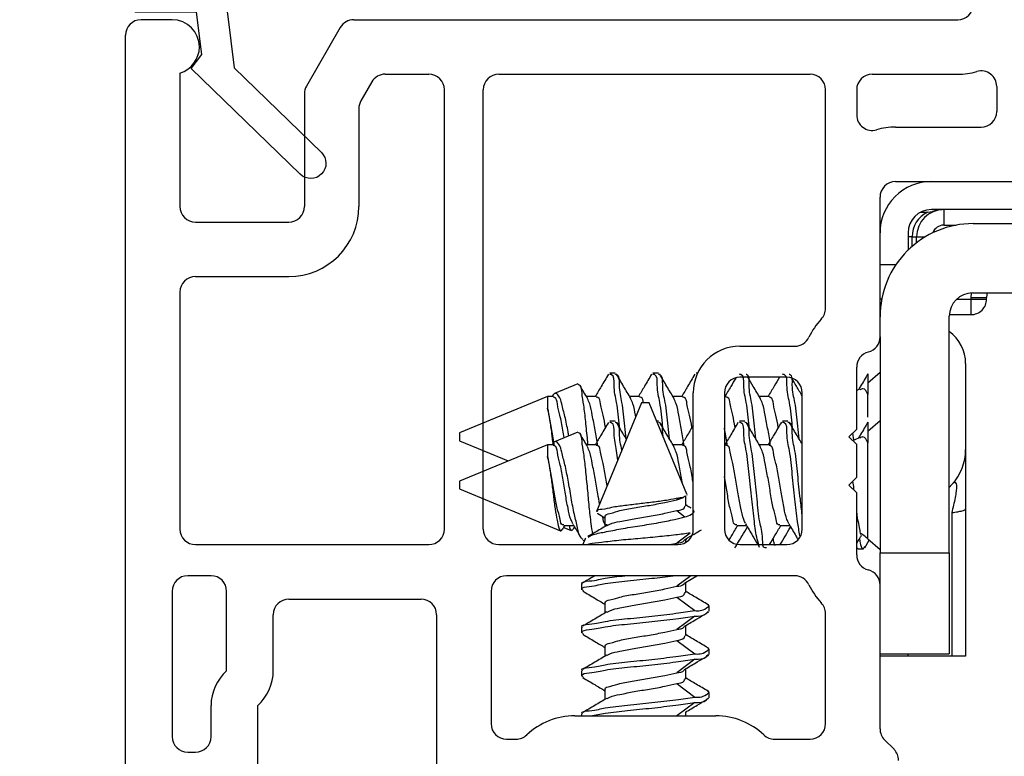
# Model space of a CAD drawing. Extents: x 55.8 to 78, y 12.6 to 31.8.
# Drawn here: x 61.7 to 63, y 24.4 to 25.4 of the extents above; entities that cross this region are included whole.
import ezdxf

# ---------------------------------------------------------------- set-up
doc = ezdxf.new("R2010")
doc.units = 0
doc.header["$LTSCALE"] = 0.3
doc.header["$MEASUREMENT"] = 0
doc.layers.get('0').update_dxf_attribs({"linetype": 'CONTINUOUS'})
doc.layers.get('Defpoints').update_dxf_attribs({"linetype": 'CONTINUOUS'})
doc.layers.add('dim marketing', color=7, linetype='CONTINUOUS')
doc.layers.add('PART', color=7, linetype='CONTINUOUS')
doc.styles.add('ARCHITECTURAL', font='simplex.shx', dxfattribs={"height": 0.2})
doc.dimstyles.new('DIM-MMSTACKED', dxfattribs={"dimscale": 0, "dimtxt": 0.2, "dimasz": 0.125, "dimexe": 0.063, "dimexo": 0.063, "dimgap": 0.07, "dimtad": 0, "dimtih": 1, "dimtoh": 1, "dimdec": 4, "dimzin": 4, "dimdsep": 46, "dimlunit": 4, "dimtxsty": 'ARCHITECTURAL', "dimcen": 0.02, "dimclrt": 7, "dimadec": 0, "dimazin": 0, "dimtfac": 0.75, "dimtdec": 4, "dimtmove": 2, "dimatfit": 3, "dimfxl": 1, "dimfrac": 1, "dimtolj": 1, "dimtzin": 4, "dimarcsym": 0})

# ---------------------------------------------------------------- blocks, each defined once
blk = doc.blocks.new('*D7')
at = {"color": 0, "lineweight": -2, "transparency": 16777216}
for p, q in [((61.9337, 26.0287), (60.4494, 26.0287)), ((60.5124, 25.9037), (60.5124, 24.8379)), ((60.5124, 23.3321), (60.5124, 24.3979)), ((61.7475, 23.2071), (60.4494, 23.2071))]:
    blk.add_line(p, q, dxfattribs=at)
at = {"color": 0, "transparency": 16777216}
for points in [[(60.4916, 25.9037), (60.5333, 25.9037), (60.5124, 26.0287)], [(60.4916, 23.3321), (60.5333, 23.3321), (60.5124, 23.2071)]]:
    blk.add_solid(points, dxfattribs=at)
at = {"layer": 'Defpoints', "color": 0, "transparency": 16777216}
for p in [(60.5124, 26.0287), (61.9967, 26.0287), (61.8105, 23.2071)]:
    blk.add_point(p, dxfattribs=at)
at = {"color": 7, "transparency": 16777216, "insert": (60.5124, 24.7679), "char_height": 0.2, "attachment_point": 2, "style": 'ARCHITECTURAL'}
blk.add_mtext('\\A1;2{\\H0.75x;\\S13#16;}"', dxfattribs=at)
blk = doc.blocks.new('*D8')
at = {"color": 0, "lineweight": -2, "transparency": 16777216}
for p, q in [((61.9337, 26.0287), (61.1154, 26.0287)), ((61.1784, 25.9037), (61.1784, 25.3285)), ((61.1784, 24.2375), (61.1784, 24.8885)), ((61.8413, 24.1125), (61.1154, 24.1125))]:
    blk.add_line(p, q, dxfattribs=at)
at = {"color": 0, "transparency": 16777216}
for points in [[(61.1576, 25.9037), (61.1993, 25.9037), (61.1784, 26.0287)], [(61.1576, 24.2375), (61.1993, 24.2375), (61.1784, 24.1125)]]:
    blk.add_solid(points, dxfattribs=at)
at = {"layer": 'Defpoints', "color": 0, "transparency": 16777216}
for p in [(61.9967, 26.0287), (61.1784, 24.1125), (61.9043, 24.1125)]:
    blk.add_point(p, dxfattribs=at)
at = {"color": 7, "transparency": 16777216, "insert": (61.1784, 25.2585), "char_height": 0.2, "attachment_point": 2, "style": 'ARCHITECTURAL'}
blk.add_mtext('\\A1;1{\\H0.75x;\\S15#16;}"', dxfattribs=at)
blk = doc.blocks.new('A$C5DE30A3E')
at = {"linetype": 'Continuous'}
for p, q in [((0.1253, 0.8391), (0.1092, 0.8391)), ((0.2352, 0.7788), (0.1353, 0.8364)), ((0.0992, 0.8291), (0.0992, 0.788)), ((0.1092, 0.7707), (0.1642, 0.739)), ((0.2452, 0.214), (0.2452, 0.7615)), ((0.1742, 0.7216), (0.1742, 0.2702)), ((0.1266, 0.2115), (0.1181, 0.1422)), ((0.1595, 0.1594), (0.1662, 0.214)), ((0.1662, 0.214), (0.2452, 0.214)), ((0.1734, 0.1416), (0.1595, 0.1594)), ((0.1181, 0.1422), (0.0059, 0.0335)), ((0.0331, 0.0055), (0.1734, 0.1416))]:
    blk.add_line(p, q, dxfattribs=at)
for centre, radius, start, end in [((0.1092, 0.8291), 0.01, 90, 180), ((0.1253, 0.8191), 0.02, 60, 90), ((0.1192, 0.788), 0.02, 180, 240), ((0.2252, 0.7615), 0.02, 0, 60), ((0.1542, 0.7216), 0.02, 0, 60), ((0.1542, 0.2702), 0.02, 286.5434, 0), ((0.1732, 0.206), 0.047, 106.5434, 173.2678), ((0.0195, 0.0195), 0.0195, 134.15, 314.15)]:
    blk.add_arc(centre, radius, start, end, dxfattribs=at)
blk = doc.blocks.new('VX7266')
at = {"layer": 'PART'}
for p, q in [((-2.335, 0.083), (-2.375, 0.083)), ((-2.1015, 0.083), (-1.325, 0.083)), ((-2.1188, 0.073), (-2.1623, -0.0024)), ((-2.395, -1.1583), (-2.395, 0.063)), ((-2.325, 0.0145), (-2.325, -0.157)), ((-2.0611, 0.013), (-2.005, 0.013)), ((-1.915, 0.013), (-1.515, 0.013)), ((-1.435, 0.013), (-1.325, 0.013)), ((-2.0784, 0.003), (-2.0923, -0.0211)), ((-2.165, -0.0124), (-2.165, -0.157)), ((-1.985, -0.5715), (-1.985, -0.007)), ((-1.935, -0.5715), (-1.935, -0.007)), ((-1.495, -0.2879), (-1.495, -0.007)), ((-1.455, -0.007), (-1.455, -0.0392)), ((-1.275, -0.0028), (-1.275, -0.035)), ((-2.095, -0.0311), (-2.095, -0.157)), ((-1.405, -0.055), (-1.295, -0.055)), ((-1.405, -0.125), (0.01, -0.125)), ((-1.425, -0.3246), (-1.425, -0.145)), ((-2.305, -0.177), (-2.185, -0.177)), ((-2.305, -0.247), (-2.185, -0.247)), ((-2.325, -0.267), (-2.325, -0.5715)), ((-1.605, -0.3365), (-1.5345, -0.3365)), ((-1.455, -0.443), (-1.455, -0.3634)), ((-1.545, -0.3765), (-1.605, -0.3765)), ((-1.665, -0.5715), (-1.665, -0.3965)), ((-1.625, -0.3965), (-1.625, -0.5715)), ((-1.525, -0.5715), (-1.525, -0.3965)), ((-1.465, -0.453), (-1.455, -0.443)), ((-1.455, -0.463), (-1.465, -0.453)), ((-1.455, -0.505), (-1.455, -0.463)), ((-1.465, -0.515), (-1.455, -0.505)), ((-1.455, -0.525), (-1.465, -0.515)), ((-1.455, -0.6046), (-1.455, -0.525)), ((-2.305, -0.5915), (-2.005, -0.5915)), ((-1.915, -0.5915), (-1.685, -0.5915)), ((-1.605, -0.5915), (-1.545, -0.5915)), ((-2.285, -0.6315), (-2.315, -0.6315)), ((-1.5345, -0.6315), (-1.905, -0.6315)), ((-1.425, -0.8282), (-1.425, -0.6434)), ((-2.335, -0.6515), (-2.335, -0.8382)), ((-2.265, -0.7535), (-2.265, -0.6515)), ((-1.925, -0.6515), (-1.925, -0.8215)), ((-2.185, -0.6615), (-2.015, -0.6615)), ((-2.205, -0.7535), (-2.205, -0.6815)), ((-1.995, -0.6815), (-1.995, -0.8915)), ((-1.495, -0.8215), (-1.495, -0.6801)), ((-2.285, -0.8382), (-2.285, -0.7983)), ((-2.225, -0.9408), (-2.225, -0.7983)), ((-1.8174, -0.8115), (-1.6361, -0.8115)), ((-1.905, -0.8415), (-1.8929, -0.8415)), ((-1.5606, -0.8415), (-1.515, -0.8415)), ((-1.407, -0.8545), (-1.4191, -0.8424)), ((-2.315, -0.8582), (-2.305, -0.8582))]:
    blk.add_line(p, q, dxfattribs=at)
for centre, radius, start, end in [((-1.325, 0.103), 0.02, 270, 0), ((-2.375, 0.063), 0.02, 90, 180), ((-2.335, 0.048), 0.035, 0, 90), ((-2.1015, 0.063), 0.02, 90, 150), ((-2.335, 0.048), 0.035, 286.6015, 360), ((-2.0611, -0.007), 0.02, 90, 150), ((-2.005, -0.007), 0.02, 0, 90), ((-1.915, -0.007), 0.02, 90, 180), ((-1.515, -0.007), 0.02, 0, 90), ((-1.435, -0.007), 0.02, 90, 180), ((-1.325, 0.103), 0.09, 270, 285.8266), ((-1.295, -0.0028), 0.02, 0, 105.8266), ((-2.145, -0.0124), 0.02, 150, 180), ((-2.075, -0.0311), 0.02, 150, 180), ((-1.295, -0.035), 0.02, 270, 0), ((-1.435, -0.0392), 0.02, 180, 285.8266), ((-1.405, -0.145), 0.09, 90, 105.8266), ((-1.405, -0.145), 0.02, 90, 180), ((-2.305, -0.157), 0.02, 180, 270), ((-2.185, -0.157), 0.02, 270, 0), ((-2.185, -0.157), 0.09, 270, 0), ((-2.305, -0.267), 0.02, 90, 180), ((-1.515, -0.2879), 0.02, 316.6582, 0), ((-1.435, -0.3634), 0.09, 136.6582, 154.7833), ((-1.5345, -0.3165), 0.02, 270, 334.7833), ((-1.445, -0.3246), 0.02, 284.4775, 0), ((-1.605, -0.3965), 0.06, 90, 180), ((-1.435, -0.3634), 0.02, 104.4775, 180), ((-1.605, -0.3965), 0.02, 90, 180), ((-1.545, -0.3965), 0.02, 0, 90), ((-2.305, -0.5715), 0.02, 180, 270), ((-2.005, -0.5715), 0.02, 270, 0), ((-1.915, -0.5715), 0.02, 180, 270), ((-1.685, -0.5715), 0.02, 270, 0), ((-1.605, -0.5715), 0.02, 180, 270), ((-1.545, -0.5715), 0.02, 270, 0), ((-1.435, -0.6046), 0.02, 180, 255.5225), ((-2.315, -0.6515), 0.02, 90, 180), ((-2.285, -0.6515), 0.02, 0, 90), ((-1.905, -0.6515), 0.02, 90, 180), ((-1.5345, -0.6515), 0.02, 25.2169, 90), ((-1.445, -0.6434), 0.02, 0, 75.5225), ((-1.435, -0.6046), 0.09, 205.2169, 223.3418), ((-2.185, -0.6815), 0.02, 90, 180), ((-2.015, -0.6815), 0.02, 360, 90), ((-1.515, -0.6801), 0.02, 360, 43.3418), ((-2.225, -0.7983), 0.06, 131.8103, 180), ((-2.265, -0.7535), 0.06, 311.8103, 0), ((-1.905, -0.8215), 0.02, 180, 270), ((-1.8174, -0.9015), 0.09, 90, 133.3418), ((-1.6361, -0.9015), 0.09, 46.6582, 90), ((-1.515, -0.8215), 0.02, 270, 0), ((-1.405, -0.8282), 0.02, 180, 225), ((-2.315, -0.8382), 0.02, 180, 270), ((-2.305, -0.8382), 0.02, 270, 0), ((-1.8929, -0.8215), 0.02, 270, 313.3418), ((-1.5606, -0.8215), 0.02, 226.6582, 270), ((-1.4211, -0.8687), 0.02, 0, 45)]:
    blk.add_arc(centre, radius, start, end, dxfattribs=at)

msp = doc.modelspace()

# ---------------------------------------------------------------- linework, layer by layer
for p, q in [((62.88648, 25.14637), (62.89535, 25.14637)), ((62.89535, 25.14637), (62.90185, 25.14715)), ((63.57831, 25.14975), (62.90031, 25.14975)), ((62.91631, 25.14975), (62.91631, 25.12975)), ((62.91631, 25.12975), (62.93222, 25.12975)), ((62.95401, 25.13174), (63.96431, 25.13174)), ((62.87031, 25.11974), (62.87031, 25.09761)), ((62.87571, 25.11475), (62.87031, 25.11475)), ((62.87571, 25.11475), (62.88131, 25.11475)), ((62.87571, 25.10259), (62.87571, 25.11475)), ((62.88131, 25.10714), (62.88131, 25.11475)), ((62.88131, 25.11475), (62.89252, 25.11475)), ((62.85461, 25.07875), (62.83431, 25.07875)), ((62.95131, 25.03675), (62.95192, 25.04251)), ((62.95331, 25.04275), (63.96431, 25.04275)), ((62.83431, 25.03511), (62.83655, 25.03511)), ((62.93291, 25.03474), (62.95131, 25.03474)), ((62.95131, 25.03474), (62.95131, 25.03675)), ((62.95131, 25.03675), (62.97131, 25.03675)), ((62.95131, 25.03474), (62.97131, 25.03474)), ((62.95131, 25.01475), (62.95131, 25.03474)), ((62.97131, 25.03474), (62.97131, 25.03675)), ((62.92331, 24.70874), (62.92331, 25.01274)), ((62.92353, 25.01475), (62.95131, 25.01475)), ((62.83431, 24.98611), (62.83431, 24.70874)), ((62.94441, 24.95196), (62.94441, 24.84147)), ((62.49379, 24.93974), (62.48684, 24.93974)), ((62.54934, 24.93974), (62.5424, 24.93974)), ((62.59999, 24.93974), (62.59795, 24.93974)), ((62.83431, 24.94038), (62.8187, 24.92682)), ((62.8187, 24.93866), (62.8187, 24.912)), ((62.44604, 24.92584), (62.41587, 24.91335)), ((62.8187, 24.88306), (62.8187, 24.912)), ((62.407, 24.90967), (62.2937, 24.86274)), ((62.41393, 24.90967), (62.407, 24.90967)), ((62.407, 24.90967), (62.407, 24.89442)), ((62.46948, 24.90967), (62.45693, 24.90967)), ((62.52758, 24.90125), (62.46978, 24.76171)), ((62.52504, 24.90967), (62.51248, 24.90967)), ((62.52944, 24.90125), (62.52758, 24.90125)), ((62.53758, 24.90125), (62.52944, 24.90125)), ((62.58612, 24.78406), (62.53758, 24.90125)), ((62.58059, 24.90967), (62.56804, 24.90967)), ((62.63615, 24.90967), (62.63431, 24.90967)), ((62.6917, 24.90967), (62.67915, 24.90967)), ((62.49379, 24.87774), (62.48684, 24.87774)), ((62.54934, 24.87774), (62.54731, 24.87774)), ((62.66045, 24.87774), (62.65351, 24.87774)), ((62.71601, 24.87774), (62.70907, 24.87774)), ((62.83431, 24.87838), (62.8187, 24.86482)), ((62.8187, 24.87666), (62.8187, 24.85)), ((62.2937, 24.86274), (62.2937, 24.85275)), ((62.44604, 24.86384), (62.41587, 24.85135)), ((62.79915, 24.86259), (62.8003, 24.85381)), ((62.2937, 24.85275), (62.35647, 24.82674)), ((62.407, 24.84767), (62.2937, 24.80074)), ((62.41393, 24.84767), (62.407, 24.84767)), ((62.407, 24.84767), (62.407, 24.83242)), ((62.46948, 24.84767), (62.45693, 24.84767)), ((62.58059, 24.84767), (62.56804, 24.84767)), ((62.63615, 24.84767), (62.63431, 24.84767)), ((62.6917, 24.84767), (62.67915, 24.84767)), ((62.8187, 24.72667), (62.8187, 24.85)), ((62.94441, 24.84147), (62.94441, 24.76539)), ((62.2937, 24.80074), (62.2937, 24.79074)), ((62.2937, 24.79074), (62.42376, 24.73688)), ((62.92685, 24.79668), (62.92331, 24.79285)), ((62.57299, 24.7768), (62.5818, 24.78)), ((62.57588, 24.77895), (62.57299, 24.7768)), ((62.58451, 24.76897), (62.58451, 24.78198)), ((62.58559, 24.78384), (62.58624, 24.78309)), ((62.57299, 24.76291), (62.58359, 24.75504)), ((62.92686, 24.57575), (62.92686, 24.76044)), ((62.94441, 24.76539), (62.94441, 24.57575)), ((62.48065, 24.75508), (62.48065, 24.74245)), ((62.42765, 24.74134), (62.43736, 24.73731)), ((62.42782, 24.74381), (62.44045, 24.74381)), ((62.43847, 24.73729), (62.43951, 24.73926)), ((62.59034, 24.73412), (62.57299, 24.72124)), ((62.65004, 24.74381), (62.66268, 24.74381)), ((62.70559, 24.74381), (62.71823, 24.74381)), ((62.45531, 24.72679), (62.45219, 24.71925)), ((62.45232, 24.72504), (62.45426, 24.72424)), ((62.45598, 24.72651), (62.45581, 24.72742)), ((62.5639, 24.71925), (62.57299, 24.72124)), ((62.58451, 24.72484), (62.58591, 24.72722)), ((62.58451, 24.72204), (62.58451, 24.72644)), ((62.81465, 24.71523), (62.82048, 24.72513)), ((62.8187, 24.72667), (62.83431, 24.71311)), ((62.80601, 24.71374), (62.81295, 24.71374)), ((62.83431, 24.66738), (62.83431, 24.70874)), ((62.83431, 24.70874), (62.92331, 24.70874)), ((62.92331, 24.70874), (62.92331, 24.57874)), ((62.59125, 24.67924), (62.57299, 24.66569)), ((62.58415, 24.67068), (62.59868, 24.67924)), ((62.58451, 24.65785), (62.58451, 24.67089)), ((62.45058, 24.66827), (62.45058, 24.66133)), ((62.57299, 24.6518), (62.59638, 24.63444)), ((62.48065, 24.64396), (62.48065, 24.63134)), ((62.61139, 24.63117), (62.61438, 24.63293)), ((62.61458, 24.63355), (62.61458, 24.64049)), ((62.59638, 24.62749), (62.57299, 24.61013)), ((62.45058, 24.61271), (62.45058, 24.60577)), ((62.58451, 24.6023), (62.58451, 24.61533)), ((62.57299, 24.59625), (62.59638, 24.57888)), ((62.48065, 24.58841), (62.48065, 24.57579)), ((62.61458, 24.57799), (62.61458, 24.58494)), ((62.59638, 24.57194), (62.57299, 24.55458)), ((62.61139, 24.57561), (62.61438, 24.57737)), ((62.83431, 24.57874), (62.92331, 24.57874)), ((62.87031, 24.57575), (62.83431, 24.57575)), ((62.87031, 24.57575), (62.87031, 24.57874)), ((62.87829, 24.57575), (62.87031, 24.57575)), ((62.92685, 24.57575), (62.87829, 24.57575)), ((62.94441, 24.57575), (62.92685, 24.57575)), ((62.45058, 24.55716), (62.45058, 24.55021)), ((62.58451, 24.54674), (62.58451, 24.55977)), ((62.48065, 24.53285), (62.48065, 24.52023)), ((62.57299, 24.54069), (62.59638, 24.52333)), ((62.61139, 24.52006), (62.61438, 24.52182)), ((62.61458, 24.52244), (62.61458, 24.52938)), ((62.59638, 24.51638), (62.57329, 24.49925)), ((62.45058, 24.5016), (62.45058, 24.49925)), ((62.58451, 24.49925), (62.58451, 24.50422))]:
    msp.add_line(p, q)
at = {"flags": 128}
for points in [[(62.97223, 25.04275), (62.97169, 25.04065), (62.97131, 25.03675)], [(62.80785, 24.91906), (62.80549, 24.91776), (62.80431, 24.91715)]]:
    msp.add_lwpolyline(points, dxfattribs=at)
for centre, radius, start, end in [((62.9002, 25.11985), 0.0659, 89.99915, 180.00136), ((62.90031, 25.11974), 0.03, 90.00409, 179.99927), ((62.91076, 25.11489), 0.03505, 116.08539, 180.23157), ((62.91631, 25.11474), 0.035, 90.00291, 179.99757), ((62.954, 25.01205), 0.1197, 89.99961, 180.00025), ((62.9163, 25.11475), 0.015, 89.99334, 159.59789), ((62.95331, 25.01274), 0.03, 90.00409, 179.99927), ((62.95131, 25.03474), 0.02, 269.997, 359.99796), ((62.8935, 24.95196), 0.0509, 0.00129, 54.16217), ((62.77309, 24.91712), 0.06939, 293.21313, 300.05493), ((62.87851, 24.84146), 0.06589, 317.18967, 0.00211), ((62.77298, 24.67408), 0.06969, 48.99729, 57.62397)]:
    msp.add_arc(centre, radius, start, end)
for points, knots in [([(62.9162, 25.14975), (62.91368, 25.1496), (62.9094, 25.14936), (62.90471, 25.14796), (62.90243, 25.14732), (62.90185, 25.14715)], [0, 0, 0, 0, 0.5155277, 0.8747755, 1, 1, 1, 1]), ([(62.48505, 24.9381), (62.482, 24.93288), (62.47645, 24.92338), (62.47081, 24.91393), (62.46827, 24.90967)], [0, 0, 0, 0, 0.54941865, 1, 1, 1, 1]), ([(62.49956, 24.86938), (62.49949, 24.87008), (62.49832, 24.88092), (62.49677, 24.90036), (62.49148, 24.91934), (62.49292, 24.93726), (62.48754, 24.93806), (62.48684, 24.93816)], [0, 0, 0, 0, 0.0294742, 0.45879883, 0.78001172, 0.97135933, 1, 1, 1, 1]), ([(62.50803, 24.85512), (62.50743, 24.86053), (62.50572, 24.87604), (62.5037, 24.90033), (62.49843, 24.91934), (62.49987, 24.93726), (62.49449, 24.93806), (62.49379, 24.93816)], [0, 0, 0, 0, 0.1919884, 0.5494211, 0.816846, 0.9761519, 1, 1, 1, 1]), ([(62.51395, 24.90723), (62.51087, 24.91236), (62.50467, 24.92268), (62.49856, 24.93306), (62.49549, 24.93827)], [0, 0, 0, 0, 0.49744887, 1, 1, 1, 1]), ([(62.54061, 24.9381), (62.53755, 24.93288), (62.532, 24.92338), (62.52637, 24.91393), (62.52383, 24.90967)], [0, 0, 0, 0, 0.54941865, 1, 1, 1, 1]), ([(62.55512, 24.86938), (62.55504, 24.87008), (62.55388, 24.88092), (62.55233, 24.90036), (62.54704, 24.91934), (62.54848, 24.93726), (62.5431, 24.93806), (62.5424, 24.93816)], [0, 0, 0, 0, 0.0294745, 0.4587972, 0.7800095, 0.9713554, 1, 1, 1, 1]), ([(62.56359, 24.85512), (62.56299, 24.86053), (62.56128, 24.87604), (62.55925, 24.90033), (62.55399, 24.91934), (62.55542, 24.93726), (62.55004, 24.93806), (62.54934, 24.93816)], [0, 0, 0, 0, 0.1919884, 0.5494211, 0.816846, 0.9761519, 1, 1, 1, 1]), ([(62.56951, 24.90723), (62.56642, 24.91236), (62.56022, 24.92268), (62.55412, 24.93306), (62.55105, 24.93827)], [0, 0, 0, 0, 0.4974509, 1, 1, 1, 1]), ([(62.59616, 24.9381), (62.59311, 24.93288), (62.58756, 24.92338), (62.58192, 24.91393), (62.57938, 24.90967)], [0, 0, 0, 0, 0.5494166, 1, 1, 1, 1]), ([(62.66623, 24.86938), (62.66615, 24.87008), (62.66499, 24.88092), (62.66344, 24.90036), (62.65815, 24.91934), (62.65959, 24.93726), (62.65421, 24.93806), (62.65351, 24.93816)], [0, 0, 0, 0, 0.0294745, 0.4587972, 0.7800095, 0.9713554, 1, 1, 1, 1]), ([(62.6747, 24.85512), (62.6741, 24.86053), (62.67237, 24.87602), (62.6705, 24.90047), (62.6648, 24.91902), (62.66685, 24.93686), (62.66227, 24.93778), (62.66217, 24.9378)], [0, 0, 0, 0, 0.1960111, 0.5609324, 0.8339601, 0.9966037, 1, 1, 1, 1]), ([(62.72178, 24.86938), (62.72171, 24.87008), (62.72054, 24.88091), (62.71899, 24.90036), (62.71371, 24.91934), (62.71514, 24.93726), (62.70977, 24.93806), (62.70907, 24.93816)], [0, 0, 0, 0, 0.0294749, 0.4587972, 0.7800087, 0.9713554, 1, 1, 1, 1]), ([(62.73025, 24.85512), (62.72965, 24.86053), (62.72793, 24.87603), (62.72605, 24.90047), (62.72037, 24.91903), (62.72239, 24.93689), (62.71776, 24.93779), (62.71764, 24.93782)], [0, 0, 0, 0, 0.1957435, 0.560272, 0.8330064, 0.995475, 1, 1, 1, 1]), ([(62.81864, 24.93856), (62.81558, 24.93334), (62.81166, 24.92665), (62.8077, 24.91999), (62.80683, 24.91852)], [0, 0, 0, 0, 0.7803577, 1, 1, 1, 1]), ([(62.44619, 24.92547), (62.44697, 24.92498), (62.45056, 24.9227), (62.45053, 24.91175), (62.45358, 24.89713), (62.45553, 24.87644), (62.45738, 24.85957), (62.4583, 24.84962), (62.45848, 24.84767)], [0, 0, 0, 0, 0.0339014, 0.1560627, 0.3575078, 0.6237804, 0.9264681, 1, 1, 1, 1]), ([(62.4584, 24.90723), (62.4553, 24.91236), (62.45188, 24.91803), (62.44852, 24.92374), (62.4482, 24.92428)], [0, 0, 0, 0, 0.9041751, 1, 1, 1, 1]), ([(62.64882, 24.93317), (62.64673, 24.9296), (62.64193, 24.92139), (62.63706, 24.91322), (62.63431, 24.90861)], [0, 0, 0, 0, 0.4352185, 1, 1, 1, 1]), ([(62.68062, 24.90723), (62.67753, 24.91236), (62.67213, 24.92134), (62.66682, 24.93037), (62.66454, 24.93424)], [0, 0, 0, 0, 0.5714837, 1, 1, 1, 1]), ([(62.70499, 24.93424), (62.70278, 24.93048), (62.69796, 24.92227), (62.69309, 24.9141), (62.69045, 24.90967)], [0, 0, 0, 0, 0.4590237, 1, 1, 1, 1]), ([(62.73431, 24.91034), (62.73179, 24.91453), (62.72728, 24.92205), (62.72282, 24.92961), (62.72085, 24.93296)], [0, 0, 0, 0, 0.5567404, 1, 1, 1, 1]), ([(62.43424, 24.85896), (62.43393, 24.86069), (62.43246, 24.86907), (62.42969, 24.88277), (62.42537, 24.89853), (62.42332, 24.90873), (62.41683, 24.91523), (62.41442, 24.91195), (62.41324, 24.91033)], [0, 0, 0, 0, 0.08313078, 0.40165188, 0.66420971, 0.84065746, 0.9216833, 1, 1, 1, 1]), ([(62.8187, 24.912), (62.81692, 24.91579), (62.81439, 24.92116), (62.80977, 24.91887), (62.80842, 24.9182)], [0, 0, 0, 0, 0.7068978, 1, 1, 1, 1]), ([(62.42811, 24.85642), (62.42755, 24.85974), (62.42591, 24.86948), (62.42336, 24.88467), (62.41958, 24.89702), (62.4185, 24.90843), (62.41463, 24.90863), (62.41393, 24.90867)], [0, 0, 0, 0, 0.1828435, 0.5354874, 0.8004265, 0.9637089, 1, 1, 1, 1]), ([(62.47148, 24.84633), (62.4704, 24.85305), (62.46829, 24.86622), (62.46456, 24.88403), (62.46241, 24.898), (62.45923, 24.90479), (62.45815, 24.90712)], [0, 0, 0, 0, 0.32681108, 0.64097225, 0.87699955, 1, 1, 1, 1]), ([(62.48134, 24.86978), (62.48041, 24.87523), (62.47865, 24.88564), (62.47513, 24.89702), (62.47406, 24.90843), (62.47019, 24.90863), (62.46948, 24.90867)], [0, 0, 0, 0, 0.3856035, 0.7360304, 0.9519989, 1, 1, 1, 1]), ([(62.52034, 24.88377), (62.52021, 24.88441), (62.51916, 24.88987), (62.51797, 24.89801), (62.51479, 24.90479), (62.5137, 24.90712)], [0, 0, 0, 0, 0.08058871, 0.68501599, 1, 1, 1, 1]), ([(62.53011, 24.90125), (62.5297, 24.90444), (62.52919, 24.90847), (62.52575, 24.90864), (62.52504, 24.90867)], [0, 0, 0, 0, 0.7943204, 1, 1, 1, 1]), ([(62.58259, 24.84633), (62.58151, 24.85305), (62.5794, 24.86622), (62.57567, 24.88403), (62.57352, 24.898), (62.57034, 24.90479), (62.56926, 24.90712)], [0, 0, 0, 0, 0.3268103, 0.6409723, 0.8769996, 1, 1, 1, 1]), ([(62.59245, 24.86978), (62.59153, 24.87523), (62.58976, 24.88564), (62.58625, 24.89702), (62.58517, 24.90843), (62.5813, 24.90863), (62.58059, 24.90867)], [0, 0, 0, 0, 0.385607, 0.7360358, 0.9520056, 1, 1, 1, 1]), ([(62.64801, 24.86978), (62.64708, 24.87523), (62.64532, 24.88564), (62.6418, 24.89702), (62.64073, 24.90843), (62.63685, 24.90863), (62.63615, 24.90867)], [0, 0, 0, 0, 0.385604, 0.7360328, 0.9519989, 1, 1, 1, 1]), ([(62.6937, 24.84633), (62.69263, 24.85305), (62.69051, 24.86622), (62.68678, 24.88403), (62.68463, 24.898), (62.68145, 24.90479), (62.68037, 24.90712)], [0, 0, 0, 0, 0.3268107, 0.6409716, 0.8769997, 1, 1, 1, 1]), ([(62.70356, 24.86981), (62.70263, 24.87525), (62.70087, 24.88565), (62.69736, 24.89702), (62.69628, 24.90843), (62.69241, 24.90863), (62.6917, 24.90867)], [0, 0, 0, 0, 0.3851495, 0.7358375, 0.9519634, 1, 1, 1, 1]), ([(62.407, 24.89442), (62.40788, 24.88945), (62.40977, 24.87877), (62.41201, 24.86319), (62.41333, 24.8526), (62.41393, 24.84774)], [0, 0, 0, 0, 0.3213309, 0.689025, 1, 1, 1, 1]), ([(62.41593, 24.84633), (62.41482, 24.85304), (62.41265, 24.86619), (62.40963, 24.88222), (62.40763, 24.89152), (62.407, 24.89442)], [0, 0, 0, 0, 0.4168707, 0.8176055, 1, 1, 1, 1]), ([(62.48505, 24.8761), (62.482, 24.87088), (62.47645, 24.86138), (62.47081, 24.85193), (62.46827, 24.84767)], [0, 0, 0, 0, 0.5494463, 1, 1, 1, 1]), ([(62.49713, 24.82774), (62.49671, 24.83187), (62.49551, 24.84375), (62.49145, 24.8573), (62.49292, 24.87526), (62.48754, 24.87606), (62.48684, 24.87616)], [0, 0, 0, 0, 0.2405539, 0.6912992, 0.9598097, 1, 1, 1, 1]), ([(62.50249, 24.84069), (62.50098, 24.84722), (62.49852, 24.85779), (62.49986, 24.87526), (62.49449, 24.87606), (62.49379, 24.87616)], [0, 0, 0, 0, 0.5847441, 0.9459305, 1, 1, 1, 1]), ([(62.50829, 24.85468), (62.5071, 24.85667), (62.5028, 24.86384), (62.49856, 24.87106), (62.49549, 24.87628)], [0, 0, 0, 0, 0.2768305, 1, 1, 1, 1]), ([(62.55562, 24.85769), (62.55534, 24.85924), (62.55427, 24.86507), (62.55544, 24.87529), (62.55004, 24.87606), (62.54934, 24.87616)], [0, 0, 0, 0, 0.2387109, 0.9008743, 1, 1, 1, 1]), ([(62.56951, 24.84522), (62.56642, 24.85036), (62.56022, 24.86068), (62.55412, 24.87106), (62.55105, 24.87628)], [0, 0, 0, 0, 0.4974789, 1, 1, 1, 1]), ([(62.59431, 24.87294), (62.59187, 24.86878), (62.58693, 24.86033), (62.58192, 24.85193), (62.57938, 24.84767)], [0, 0, 0, 0, 0.4931339, 1, 1, 1, 1]), ([(62.65172, 24.8761), (62.64867, 24.87088), (62.64291, 24.86103), (62.63706, 24.85122), (62.63431, 24.84661)], [0, 0, 0, 0, 0.5295573, 1, 1, 1, 1]), ([(62.67955, 24.71555), (62.67845, 24.7191), (62.67511, 24.72989), (62.67249, 24.75084), (62.66926, 24.77867), (62.66595, 24.80875), (62.66341, 24.83831), (62.65815, 24.85735), (62.65959, 24.87526), (62.65421, 24.87606), (62.65351, 24.87616)], [0, 0, 0, 0, 0.0676958, 0.2061047, 0.3841261, 0.578516, 0.7649641, 0.9044616, 0.9875601, 1, 1, 1, 1]), ([(62.68823, 24.71533), (62.68768, 24.71518), (62.68314, 24.71393), (62.68421, 24.73332), (62.67849, 24.74924), (62.67651, 24.77919), (62.67281, 24.80861), (62.67037, 24.83834), (62.6651, 24.85734), (62.66653, 24.87526), (62.66115, 24.87606), (62.66045, 24.87616)], [0, 0, 0, 0, 0.0096813, 0.0799506, 0.2165404, 0.3922221, 0.5840571, 0.7680547, 0.9057185, 0.9877253, 1, 1, 1, 1]), ([(62.68062, 24.84522), (62.67753, 24.85036), (62.67133, 24.86068), (62.66523, 24.87106), (62.66216, 24.87628)], [0, 0, 0, 0, 0.4974789, 1, 1, 1, 1]), ([(62.70746, 24.87644), (62.70443, 24.87127), (62.69879, 24.86167), (62.69309, 24.8521), (62.69045, 24.84767)], [0, 0, 0, 0, 0.53786075, 1, 1, 1, 1]), ([(62.73128, 24.73076), (62.73025, 24.73672), (62.72755, 24.75228), (62.72493, 24.77869), (62.72147, 24.80874), (62.71897, 24.83831), (62.71371, 24.85735), (62.71514, 24.87526), (62.70977, 24.87606), (62.70907, 24.87616)], [0, 0, 0, 0, 0.1221964, 0.3190331, 0.5339685, 0.7401225, 0.8943635, 0.9862453, 1, 1, 1, 1]), ([(62.73431, 24.75712), (62.73349, 24.764), (62.73143, 24.78147), (62.72845, 24.80875), (62.72591, 24.83831), (62.72065, 24.85735), (62.72209, 24.87526), (62.71671, 24.87606), (62.71601, 24.87616)], [0, 0, 0, 0, 0.1700995, 0.4320436, 0.6832861, 0.8712618, 0.9832393, 1, 1, 1, 1]), ([(62.73431, 24.84834), (62.73179, 24.85253), (62.72619, 24.86187), (62.72067, 24.87126), (62.71762, 24.87643)], [0, 0, 0, 0, 0.44843371, 1, 1, 1, 1]), ([(62.81864, 24.87656), (62.81558, 24.87134), (62.81166, 24.86465), (62.8077, 24.85799), (62.80683, 24.85652)], [0, 0, 0, 0, 0.7803577, 1, 1, 1, 1]), ([(62.44619, 24.86348), (62.44697, 24.86298), (62.45056, 24.8607), (62.45054, 24.84975), (62.45358, 24.83513), (62.45554, 24.81444), (62.45801, 24.79159), (62.46002, 24.76842), (62.46211, 24.74886), (62.46389, 24.73732), (62.46457, 24.7329)], [0, 0, 0, 0, 0.0203463, 0.0936252, 0.2144627, 0.3741696, 0.5557554, 0.7360934, 0.8991112, 1, 1, 1, 1]), ([(62.4584, 24.84522), (62.45531, 24.85036), (62.45189, 24.85603), (62.44852, 24.86174), (62.4482, 24.86228)], [0, 0, 0, 0, 0.9042767, 1, 1, 1, 1]), ([(62.63815, 24.84633), (62.63708, 24.85305), (62.63589, 24.86055), (62.63446, 24.86801), (62.63431, 24.86879)], [0, 0, 0, 0, 0.8950409, 1, 1, 1, 1]), ([(62.45259, 24.72569), (62.45149, 24.72664), (62.44715, 24.73039), (62.44547, 24.74276), (62.44074, 24.75913), (62.4373, 24.7799), (62.43357, 24.80124), (62.4297, 24.82078), (62.42536, 24.83652), (62.42332, 24.84674), (62.41683, 24.85323), (62.41442, 24.84995), (62.41324, 24.84833)], [0, 0, 0, 0, 0.0311167, 0.1229233, 0.252612, 0.4099268, 0.5776294, 0.7243759, 0.8453092, 0.9266074, 0.9639227, 1, 1, 1, 1]), ([(62.8187, 24.85), (62.81692, 24.85379), (62.81439, 24.85916), (62.80977, 24.85687), (62.80842, 24.8562)], [0, 0, 0, 0, 0.7068962, 1, 1, 1, 1]), ([(62.43951, 24.74596), (62.43858, 24.74787), (62.4355, 24.75417), (62.43292, 24.76728), (62.42965, 24.7849), (62.4265, 24.80403), (62.42336, 24.82266), (62.41958, 24.83502), (62.4185, 24.84643), (62.41463, 24.84663), (62.41393, 24.84667)], [0, 0, 0, 0, 0.0599945, 0.1990777, 0.3763275, 0.5695624, 0.7553178, 0.8948746, 0.9808837, 1, 1, 1, 1]), ([(62.47384, 24.77152), (62.47304, 24.77579), (62.47096, 24.78673), (62.46833, 24.80423), (62.46455, 24.82203), (62.46241, 24.836), (62.45923, 24.84279), (62.45815, 24.84512)], [0, 0, 0, 0, 0.17268, 0.4430573, 0.7029691, 0.8982393, 1, 1, 1, 1]), ([(62.48357, 24.795), (62.48304, 24.79813), (62.48143, 24.80768), (62.47892, 24.82267), (62.47514, 24.83502), (62.47406, 24.84643), (62.47019, 24.84663), (62.46948, 24.84667)], [0, 0, 0, 0, 0.1740746, 0.53050272, 0.79828492, 0.96331951, 1, 1, 1, 1]), ([(62.58025, 24.79824), (62.5799, 24.80031), (62.5785, 24.80883), (62.57565, 24.82202), (62.57352, 24.836), (62.57034, 24.84279), (62.56926, 24.84512)], [0, 0, 0, 0, 0.1302781, 0.5361571, 0.8410906, 1, 1, 1, 1]), ([(62.59431, 24.79722), (62.5939, 24.79962), (62.59241, 24.80843), (62.59003, 24.82267), (62.58625, 24.83502), (62.58517, 24.84643), (62.5813, 24.84663), (62.58059, 24.84667)], [0, 0, 0, 0, 0.1387847, 0.5104452, 0.7896705, 0.9617575, 1, 1, 1, 1]), ([(62.66158, 24.7463), (62.66071, 24.74809), (62.65769, 24.75429), (62.65515, 24.76728), (62.65187, 24.7849), (62.64873, 24.80403), (62.64558, 24.82266), (62.64181, 24.83502), (62.64073, 24.84643), (62.63685, 24.84663), (62.63615, 24.84667)], [0, 0, 0, 0, 0.0567019, 0.196273, 0.3741433, 0.5680551, 0.7544611, 0.8945074, 0.9808167, 1, 1, 1, 1]), ([(62.70559, 24.74482), (62.70504, 24.7447), (62.70177, 24.74398), (62.70057, 24.75565), (62.69635, 24.76644), (62.69365, 24.78513), (62.6905, 24.80416), (62.68678, 24.82204), (62.68463, 24.836), (62.68145, 24.84279), (62.68037, 24.84512)], [0, 0, 0, 0, 0.015127, 0.0894838, 0.2290127, 0.4068306, 0.6006847, 0.7870353, 0.92704, 1, 1, 1, 1]), ([(62.71726, 24.74602), (62.71634, 24.7479), (62.71328, 24.75419), (62.7107, 24.76728), (62.70742, 24.7849), (62.70428, 24.80403), (62.70114, 24.82266), (62.69736, 24.83502), (62.69628, 24.84643), (62.69241, 24.84663), (62.6917, 24.84667)], [0, 0, 0, 0, 0.0594456, 0.1986101, 0.3759635, 0.5693114, 0.7551753, 0.8948142, 0.9808725, 1, 1, 1, 1]), ([(62.407, 24.83242), (62.40788, 24.82744), (62.40977, 24.81677), (62.41218, 24.80004), (62.41433, 24.78253), (62.41641, 24.76624), (62.41899, 24.75151), (62.42051, 24.74378), (62.42325, 24.73542), (62.42507, 24.73785), (62.42576, 24.73876)], [0, 0, 0, 0, 0.1515403, 0.3249225, 0.5070078, 0.677633, 0.8265491, 0.9274736, 0.9727758, 1, 1, 1, 1]), ([(62.42782, 24.74482), (62.42726, 24.7447), (62.42399, 24.74398), (62.4228, 24.75565), (62.41857, 24.76644), (62.41589, 24.78513), (62.41264, 24.80413), (62.40964, 24.82023), (62.40763, 24.82952), (62.407, 24.83242)], [0, 0, 0, 0, 0.01735036, 0.10263638, 0.2626736, 0.46662758, 0.68897492, 0.90271583, 1, 1, 1, 1]), ([(62.65004, 24.74482), (62.64949, 24.7447), (62.64622, 24.74398), (62.64502, 24.75565), (62.64079, 24.76643), (62.63809, 24.78514), (62.63589, 24.79854), (62.63446, 24.80601), (62.63431, 24.80679)], [0, 0, 0, 0, 0.0242637, 0.1435342, 0.367339, 0.6525587, 0.9635014, 1, 1, 1, 1]), ([(62.79915, 24.80059), (62.79955, 24.79764), (62.80006, 24.79394), (62.80048, 24.79023), (62.80057, 24.78948)], [0, 0, 0, 0, 0.7989267, 1, 1, 1, 1]), ([(62.92686, 24.76044), (62.92849, 24.76689), (62.93076, 24.77591), (62.93268, 24.78709), (62.93301, 24.79303), (62.93306, 24.79702), (62.93055, 24.80047), (62.92839, 24.79826), (62.92685, 24.79668)], [0, 0, 0, 0, 0.44494321, 0.62271214, 0.75742786, 0.84287404, 0.88876, 1, 1, 1, 1]), ([(62.57588, 24.77895), (62.5712, 24.77811), (62.56069, 24.77622), (62.54372, 24.77385), (62.52508, 24.77169), (62.50705, 24.76943), (62.48996, 24.76758), (62.48037, 24.76422), (62.4701, 24.76435), (62.47042, 24.76171), (62.47045, 24.76143)], [0, 0, 0, 0, 0.1324095, 0.2971494, 0.477453, 0.6523554, 0.8116795, 0.9291932, 0.9923841, 1, 1, 1, 1]), ([(62.48147, 24.75508), (62.48127, 24.75542), (62.47982, 24.75785), (62.4911, 24.76008), (62.50053, 24.76351), (62.51891, 24.76667), (62.53779, 24.76964), (62.55621, 24.773), (62.56786, 24.77564), (62.57299, 24.7768)], [0, 0, 0, 0, 0.0118339, 0.0822751, 0.223824, 0.4168758, 0.6258023, 0.8350917, 1, 1, 1, 1]), ([(62.58382, 24.78154), (62.58333, 24.78121), (62.581, 24.77962), (62.57814, 24.77924), (62.57588, 24.77895)], [0, 0, 0, 0, 0.2094479, 1, 1, 1, 1]), ([(62.47099, 24.7595), (62.47111, 24.75942), (62.47434, 24.75751), (62.47756, 24.75557), (62.48065, 24.75371)], [0, 0, 0, 0, 0.038446, 1, 1, 1, 1]), ([(62.48367, 24.74369), (62.48473, 24.7443), (62.48971, 24.7472), (62.50168, 24.74922), (62.51853, 24.75291), (62.53789, 24.75572), (62.55619, 24.75911), (62.56785, 24.76175), (62.57299, 24.76291)], [0, 0, 0, 0, 0.03998157, 0.18805377, 0.39000728, 0.60856217, 0.82749188, 1, 1, 1, 1]), ([(62.57299, 24.76291), (62.57674, 24.76334), (62.58161, 24.76389), (62.58329, 24.76802), (62.58368, 24.76897)], [0, 0, 0, 0, 0.7700925, 1, 1, 1, 1]), ([(62.58359, 24.75504), (62.58622, 24.75561), (62.59027, 24.75648), (62.59622, 24.76158), (62.59464, 24.76284), (62.59443, 24.763)], [0, 0, 0, 0, 0.6162152, 0.9491137, 1, 1, 1, 1]), ([(62.59148, 24.76608), (62.59083, 24.76647), (62.5885, 24.76785), (62.58618, 24.76924), (62.58451, 24.77024)], [0, 0, 0, 0, 0.2800756, 1, 1, 1, 1]), ([(62.80431, 24.75988), (62.80484, 24.75581), (62.8059, 24.74777), (62.80773, 24.74215), (62.80906, 24.73177), (62.81034, 24.73295), (62.81035, 24.73296)], [0, 0, 0, 0, 0.4126625, 0.8140668, 0.9984978, 1, 1, 1, 1]), ([(62.92686, 24.76044), (62.92937, 24.76074), (62.93377, 24.76128), (62.93911, 24.76259), (62.94298, 24.7634), (62.94405, 24.7649), (62.94441, 24.76539)], [0, 0, 0, 0, 0.40530559, 0.7092821, 0.90468135, 1, 1, 1, 1]), ([(62.45908, 24.72899), (62.46069, 24.72982), (62.46728, 24.73318), (62.48181, 24.73557), (62.50218, 24.73999), (62.52554, 24.74337), (62.54851, 24.74723), (62.56791, 24.75102), (62.57909, 24.75389), (62.58359, 24.75504)], [0, 0, 0, 0, 0.0424605, 0.173637, 0.3418488, 0.535043, 0.7283409, 0.8905382, 1, 1, 1, 1]), ([(62.48337, 24.74482), (62.48282, 24.7447), (62.47955, 24.74396), (62.47895, 24.75086), (62.47791, 24.75438), (62.47756, 24.75556)], [0, 0, 0, 0, 0.1189247, 0.7036168, 1, 1, 1, 1]), ([(62.42601, 24.7386), (62.42626, 24.739), (62.42729, 24.74075), (62.42834, 24.74248), (62.42915, 24.74381)], [0, 0, 0, 0, 0.2322745, 1, 1, 1, 1]), ([(62.43477, 24.74381), (62.43494, 24.742), (62.43516, 24.73954), (62.43711, 24.73827), (62.43762, 24.73794)], [0, 0, 0, 0, 0.7379837, 1, 1, 1, 1]), ([(62.43934, 24.74569), (62.44214, 24.741), (62.44567, 24.73508), (62.44917, 24.72914), (62.44989, 24.7279)], [0, 0, 0, 0, 0.7918438, 1, 1, 1, 1]), ([(62.43987, 24.73905), (62.43999, 24.73926), (62.44056, 24.74022), (62.44114, 24.74117), (62.44158, 24.74191)], [0, 0, 0, 0, 0.2197627, 1, 1, 1, 1]), ([(62.59034, 24.73412), (62.58416, 24.73329), (62.57025, 24.73144), (62.54781, 24.72909), (62.52331, 24.72683), (62.49917, 24.72486), (62.4783, 24.72215), (62.46488, 24.72101), (62.45912, 24.71939), (62.45859, 24.71925)], [0, 0, 0, 0, 0.1408213, 0.31748964, 0.51038531, 0.69739334, 0.86488698, 0.98747671, 1, 1, 1, 1]), ([(62.48301, 24.74386), (62.47791, 24.74081), (62.46985, 24.73599), (62.46175, 24.73124), (62.45878, 24.7295)], [0, 0, 0, 0, 0.6338009, 1, 1, 1, 1]), ([(62.58415, 24.72623), (62.58791, 24.72845), (62.59478, 24.73251), (62.60166, 24.73657), (62.60478, 24.73841)], [0, 0, 0, 0, 0.5465327, 1, 1, 1, 1]), ([(62.64041, 24.72542), (62.64147, 24.72723), (62.6451, 24.73338), (62.64878, 24.7395), (62.65137, 24.74381)], [0, 0, 0, 0, 0.2943282, 1, 1, 1, 1]), ([(62.64786, 24.71503), (62.65092, 24.72024), (62.65621, 24.72922), (62.66156, 24.73815), (62.66382, 24.74191)], [0, 0, 0, 0, 0.57981014, 1, 1, 1, 1]), ([(62.66143, 24.74592), (62.66445, 24.74085), (62.66975, 24.73198), (62.67498, 24.72306), (62.67722, 24.71925)], [0, 0, 0, 0, 0.5715681, 1, 1, 1, 1]), ([(62.69232, 24.71925), (62.69459, 24.72312), (62.69943, 24.73133), (62.70433, 24.7395), (62.70693, 24.74381)], [0, 0, 0, 0, 0.4713184, 1, 1, 1, 1]), ([(62.7059, 24.71925), (62.70814, 24.72305), (62.7126, 24.73062), (62.71712, 24.73815), (62.71937, 24.7419)], [0, 0, 0, 0, 0.5019812, 1, 1, 1, 1]), ([(62.7171, 24.74572), (62.72013, 24.74065), (62.72406, 24.73405), (62.72796, 24.72743), (62.72885, 24.7259)], [0, 0, 0, 0, 0.7694147, 1, 1, 1, 1]), ([(62.57299, 24.72124), (62.5768, 24.7216), (62.58132, 24.72203), (62.58293, 24.72572), (62.58318, 24.7263)], [0, 0, 0, 0, 0.8429516, 1, 1, 1, 1]), ([(62.6997, 24.71775), (62.6991, 24.71903), (62.69768, 24.72202), (62.69727, 24.72532), (62.69703, 24.72722)], [0, 0, 0, 0, 0.4243501, 1, 1, 1, 1]), ([(62.80431, 24.72074), (62.80565, 24.72302), (62.80771, 24.72653), (62.8098, 24.73003), (62.81052, 24.73124)], [0, 0, 0, 0, 0.6527321, 1, 1, 1, 1]), ([(62.81471, 24.71676), (62.81391, 24.71545), (62.81131, 24.71114), (62.80922, 24.7213), (62.8085, 24.72525), (62.80822, 24.72676)], [0, 0, 0, 0, 0.2122319, 0.6979244, 1, 1, 1, 1]), ([(62.80601, 24.71454), (62.80583, 24.71427), (62.805, 24.71302), (62.80463, 24.71506), (62.80433, 24.71665)], [0, 0, 0, 0, 0.2174407, 1, 1, 1, 1]), ([(62.45188, 24.66827), (62.45157, 24.66862), (62.4489, 24.67164), (62.46833, 24.67284), (62.48077, 24.67674), (62.49721, 24.67836), (62.50621, 24.67924)], [0, 0, 0, 0, 0.02244675, 0.19451275, 0.55920212, 1, 1, 1, 1]), ([(62.45332, 24.65951), (62.45231, 24.66053), (62.44851, 24.66433), (62.4675, 24.66613), (62.48196, 24.66989), (62.51109, 24.6729), (62.53963, 24.67573), (62.55929, 24.67812), (62.56854, 24.67924)], [0, 0, 0, 0, 0.0294494, 0.1101707, 0.2812541, 0.5169274, 0.7728415, 1, 1, 1, 1]), ([(62.4678, 24.67924), (62.46776, 24.67922), (62.46255, 24.67612), (62.45731, 24.67305), (62.45212, 24.67002)], [0, 0, 0, 0, 0.0080668, 1, 1, 1, 1]), ([(62.57299, 24.66569), (62.5768, 24.66605), (62.58132, 24.66647), (62.58293, 24.67016), (62.58318, 24.67074)], [0, 0, 0, 0, 0.8429504, 1, 1, 1, 1]), ([(62.45214, 24.65953), (62.45727, 24.65651), (62.46679, 24.6509), (62.47628, 24.64522), (62.48065, 24.6426)], [0, 0, 0, 0, 0.5387987, 1, 1, 1, 1]), ([(62.48147, 24.64396), (62.48127, 24.64431), (62.47982, 24.64674), (62.4911, 24.64897), (62.50053, 24.6524), (62.51891, 24.65556), (62.53779, 24.65853), (62.55621, 24.66189), (62.56786, 24.66453), (62.57299, 24.66569)], [0, 0, 0, 0, 0.0118339, 0.0822751, 0.223824, 0.4168758, 0.6258023, 0.8350917, 1, 1, 1, 1]), ([(62.57299, 24.6518), (62.57674, 24.65222), (62.58161, 24.65278), (62.58329, 24.65691), (62.58368, 24.65785)], [0, 0, 0, 0, 0.7700925, 1, 1, 1, 1]), ([(62.61338, 24.64204), (62.60824, 24.64506), (62.59859, 24.65073), (62.58899, 24.65646), (62.58451, 24.65913)], [0, 0, 0, 0, 0.5337519, 1, 1, 1, 1]), ([(62.48367, 24.63257), (62.48473, 24.63319), (62.48971, 24.63609), (62.50168, 24.63811), (62.51853, 24.6418), (62.53789, 24.64461), (62.55619, 24.648), (62.56785, 24.65064), (62.57299, 24.6518)], [0, 0, 0, 0, 0.03998157, 0.18805377, 0.39000728, 0.60856217, 0.82749188, 1, 1, 1, 1]), ([(62.45188, 24.61271), (62.45157, 24.61306), (62.4489, 24.61609), (62.46833, 24.61729), (62.48156, 24.62139), (62.51123, 24.62424), (62.54072, 24.6273), (62.56985, 24.63062), (62.58828, 24.63327), (62.59638, 24.63444)], [0, 0, 0, 0, 0.0087117, 0.0753962, 0.2167295, 0.411419, 0.6228333, 0.8341427, 1, 1, 1, 1]), ([(62.48301, 24.63275), (62.4779, 24.6297), (62.46763, 24.62356), (62.45731, 24.61751), (62.45212, 24.61446)], [0, 0, 0, 0, 0.4972505, 1, 1, 1, 1]), ([(62.59638, 24.63444), (62.60085, 24.63409), (62.6067, 24.63364), (62.61558, 24.64135), (62.61317, 24.6419), (62.61255, 24.64203)], [0, 0, 0, 0, 0.7068387, 0.9249861, 1, 1, 1, 1]), ([(62.59638, 24.62749), (62.60204, 24.62747), (62.60897, 24.62743), (62.61261, 24.6326), (62.61327, 24.63355)], [0, 0, 0, 0, 0.8173637, 1, 1, 1, 1]), ([(62.45332, 24.60395), (62.45231, 24.60497), (62.44851, 24.60878), (62.4675, 24.61057), (62.48196, 24.61434), (62.5111, 24.61733), (62.54075, 24.62034), (62.56984, 24.62368), (62.58828, 24.62633), (62.59638, 24.62749)], [0, 0, 0, 0, 0.0239544, 0.0896087, 0.2287721, 0.4204689, 0.6286333, 0.8366944, 1, 1, 1, 1]), ([(62.58415, 24.61512), (62.58919, 24.61809), (62.59805, 24.62332), (62.60692, 24.62854), (62.61076, 24.6308)], [0, 0, 0, 0, 0.5677294, 1, 1, 1, 1]), ([(62.48147, 24.58841), (62.48127, 24.58876), (62.47982, 24.59118), (62.4911, 24.59341), (62.50053, 24.59684), (62.51891, 24.6), (62.53779, 24.60298), (62.55621, 24.60633), (62.56786, 24.60897), (62.57299, 24.61013)], [0, 0, 0, 0, 0.0118123, 0.0822549, 0.2238132, 0.416869, 0.6257998, 0.8350935, 1, 1, 1, 1]), ([(62.57299, 24.61013), (62.5768, 24.61049), (62.58132, 24.61092), (62.58293, 24.61461), (62.58318, 24.61519)], [0, 0, 0, 0, 0.842961, 1, 1, 1, 1]), ([(62.45214, 24.60398), (62.45727, 24.60096), (62.4668, 24.59535), (62.47628, 24.58966), (62.48065, 24.58704)], [0, 0, 0, 0, 0.5387791, 1, 1, 1, 1]), ([(62.48367, 24.57702), (62.48473, 24.57763), (62.4897, 24.58053), (62.50168, 24.58255), (62.51853, 24.58624), (62.53789, 24.58905), (62.55619, 24.59245), (62.56785, 24.59508), (62.57299, 24.59625)], [0, 0, 0, 0, 0.0399934, 0.1880638, 0.3900099, 0.6085622, 0.827494, 1, 1, 1, 1]), ([(62.57299, 24.59625), (62.57674, 24.59667), (62.58161, 24.59722), (62.58329, 24.60135), (62.58368, 24.6023)], [0, 0, 0, 0, 0.7700783, 1, 1, 1, 1]), ([(62.61338, 24.58648), (62.60824, 24.58951), (62.59859, 24.59517), (62.58899, 24.60091), (62.58451, 24.60358)], [0, 0, 0, 0, 0.5337328, 1, 1, 1, 1]), ([(62.59638, 24.57888), (62.60085, 24.57854), (62.6067, 24.57809), (62.61558, 24.5858), (62.61317, 24.58634), (62.61255, 24.58648)], [0, 0, 0, 0, 0.7068458, 0.9249879, 1, 1, 1, 1]), ([(62.45188, 24.55716), (62.45157, 24.55751), (62.4489, 24.56053), (62.46833, 24.56173), (62.48155, 24.56584), (62.51123, 24.56868), (62.54072, 24.57174), (62.56985, 24.57507), (62.58828, 24.57772), (62.59638, 24.57888)], [0, 0, 0, 0, 0.00869938, 0.07538466, 0.21672237, 0.41141422, 0.622831, 0.83414294, 1, 1, 1, 1]), ([(62.45332, 24.5484), (62.45231, 24.54942), (62.44851, 24.55322), (62.4675, 24.55502), (62.48196, 24.55878), (62.5111, 24.56178), (62.54075, 24.56479), (62.56984, 24.56813), (62.58828, 24.57077), (62.59638, 24.57194)], [0, 0, 0, 0, 0.0239543, 0.0896134, 0.2287735, 0.4204712, 0.628633, 0.8366931, 1, 1, 1, 1]), ([(62.48301, 24.57719), (62.4779, 24.57414), (62.46763, 24.568), (62.45731, 24.56195), (62.45212, 24.55891)], [0, 0, 0, 0, 0.4972505, 1, 1, 1, 1]), ([(62.58415, 24.55957), (62.58919, 24.56254), (62.59805, 24.56777), (62.60692, 24.57298), (62.61076, 24.57524)], [0, 0, 0, 0, 0.56775133, 1, 1, 1, 1]), ([(62.59638, 24.57194), (62.60204, 24.57191), (62.60897, 24.57188), (62.61261, 24.57705), (62.61327, 24.57799)], [0, 0, 0, 0, 0.8173637, 1, 1, 1, 1]), ([(62.57299, 24.55458), (62.5768, 24.55494), (62.58132, 24.55536), (62.58293, 24.55905), (62.58318, 24.55963)], [0, 0, 0, 0, 0.8429504, 1, 1, 1, 1]), ([(62.45214, 24.54842), (62.45727, 24.5454), (62.46679, 24.53979), (62.47628, 24.53411), (62.48065, 24.53149)], [0, 0, 0, 0, 0.5387987, 1, 1, 1, 1]), ([(62.48147, 24.53285), (62.48127, 24.5332), (62.47982, 24.53563), (62.4911, 24.53785), (62.50053, 24.54128), (62.51891, 24.54445), (62.53779, 24.54742), (62.55621, 24.55078), (62.56786, 24.55342), (62.57299, 24.55458)], [0, 0, 0, 0, 0.0118339, 0.0822751, 0.223824, 0.4168758, 0.6258023, 0.8350917, 1, 1, 1, 1]), ([(62.57299, 24.54069), (62.57674, 24.54111), (62.58161, 24.54167), (62.58329, 24.54579), (62.58368, 24.54674)], [0, 0, 0, 0, 0.7700925, 1, 1, 1, 1]), ([(62.61338, 24.53093), (62.60824, 24.53395), (62.59859, 24.53962), (62.58899, 24.54535), (62.58451, 24.54802)], [0, 0, 0, 0, 0.5337519, 1, 1, 1, 1]), ([(62.48367, 24.52146), (62.48473, 24.52208), (62.48971, 24.52497), (62.50168, 24.527), (62.51853, 24.53069), (62.53789, 24.5335), (62.55619, 24.53689), (62.56785, 24.53953), (62.57299, 24.54069)], [0, 0, 0, 0, 0.03998157, 0.18805377, 0.39000728, 0.60856217, 0.82749188, 1, 1, 1, 1]), ([(62.45188, 24.5016), (62.45157, 24.50195), (62.4489, 24.50498), (62.46833, 24.50618), (62.48156, 24.51028), (62.51123, 24.51312), (62.54072, 24.51619), (62.56985, 24.51951), (62.58828, 24.52216), (62.59638, 24.52333)], [0, 0, 0, 0, 0.0087117, 0.0753962, 0.2167295, 0.411419, 0.6228333, 0.8341427, 1, 1, 1, 1]), ([(62.48301, 24.52164), (62.4779, 24.51859), (62.46763, 24.51245), (62.45731, 24.5064), (62.45212, 24.50335)], [0, 0, 0, 0, 0.4972505, 1, 1, 1, 1]), ([(62.58415, 24.50401), (62.58919, 24.50698), (62.59805, 24.51221), (62.60692, 24.51743), (62.61076, 24.51968)], [0, 0, 0, 0, 0.5677294, 1, 1, 1, 1]), ([(62.59638, 24.52333), (62.60085, 24.52298), (62.6067, 24.52253), (62.61558, 24.53024), (62.61317, 24.53078), (62.61255, 24.53092)], [0, 0, 0, 0, 0.7068387, 0.9249861, 1, 1, 1, 1]), ([(62.59638, 24.51638), (62.60204, 24.51636), (62.60897, 24.51632), (62.61261, 24.52149), (62.61327, 24.52244)], [0, 0, 0, 0, 0.8173637, 1, 1, 1, 1]), ([(62.46231, 24.49925), (62.46856, 24.50038), (62.48427, 24.50325), (62.51054, 24.50623), (62.54091, 24.50923), (62.56981, 24.51257), (62.58827, 24.51522), (62.59638, 24.51638)], [0, 0, 0, 0, 0.140852, 0.3544022, 0.5862974, 0.8180776, 1, 1, 1, 1])]:
    msp.add_open_spline(points, degree=3, knots=knots)

# ---------------------------------------------------------------- block references
at = {"ltscale": 3.333333}
msp.add_blockref('VX7266', (64.25931, 25.31074), dxfattribs=at)
at = {"layer": 'dim marketing', "ltscale": 3.333333, "xscale": -1}
msp.add_blockref('A$C5DE30A3E', (62.12201, 25.18962), dxfattribs=at)

# ---------------------------------------------------------------- dimensions: what is measured, and where the dimension line sits
dim = msp.add_linear_dim(base=(60.51245, 26.02874), p1=(61.81051, 23.20706), p2=(61.99668, 26.02874), angle=90, dimstyle='DIM-MMSTACKED', override={"dimscale": 1, "dimpost": '\\X', "dimtmove": 0})
dim.commit()
dim.dimension.update_dxf_attribs({"geometry": '*D7', "text_midpoint": (60.51245, 24.6179)})
dim = msp.add_linear_dim(base=(61.17845, 24.112495), p1=(61.996683, 26.028744), p2=(61.904305, 24.112495), angle=90, dimstyle='DIM-MMSTACKED', override={"dimscale": 1, "dimpost": '\\X', "dimtmove": 0})
dim.commit()
dim.dimension.update_dxf_attribs({"geometry": '*D8', "text_midpoint": (61.17845, 25.108469), "dimtype": 160})

doc.saveas('drawing.dxf')
